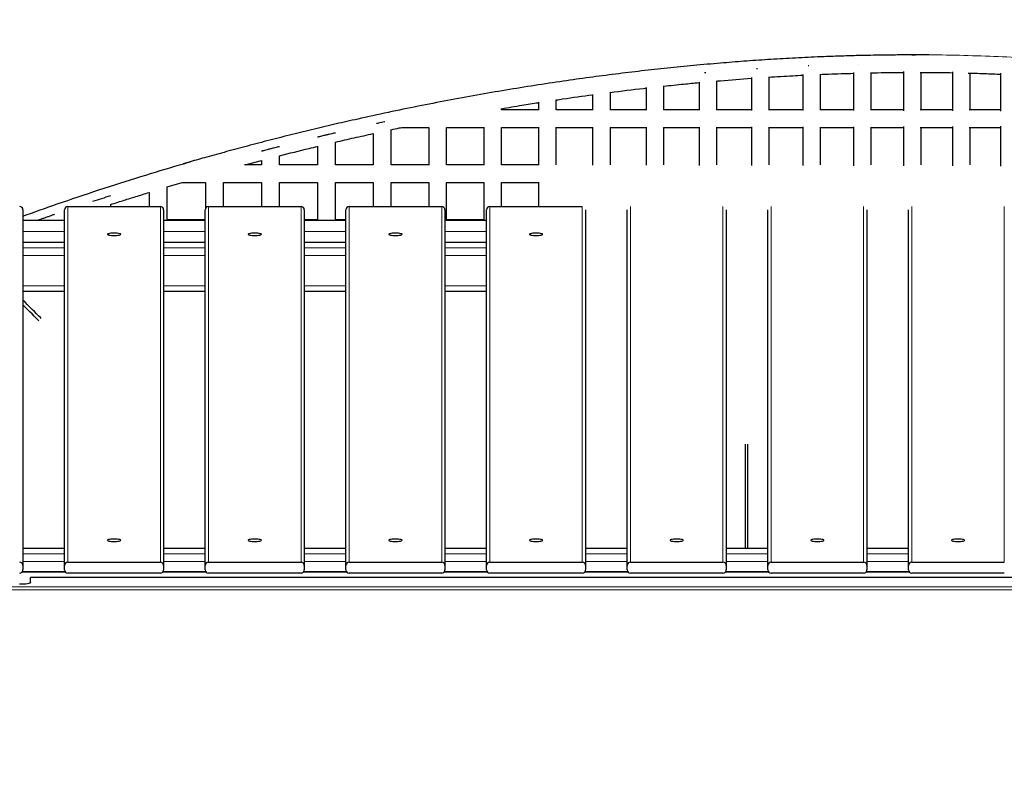
# Model space of a CAD drawing. Units: millimetres. Extents: x 52505 to 64259, y 8057 to 18755.
# Drawn here: x 55505 to 56399, y 16707 to 17393 of the extents above; entities that cross this region are included whole.
import ezdxf

# ---------------------------------------------------------------- set-up
doc = ezdxf.new("R2010")
doc.units = ezdxf.units.MM
doc.header["$PDSIZE"] = -1
doc.styles.get("Standard").update_dxf_attribs({"font": 'isocpeui.ttf'})
doc.dimstyles.new('Мой стиль', dxfattribs={"dimtxt": 230, "dimasz": 180, "dimexe": 30, "dimexo": 30, "dimgap": 30, "dimtad": 0, "dimdec": 0, "dimrnd": 50, "dimtxsty": 'Standard', "dimcen": 2.5, "dimadec": 0, "dimazin": 0, "dimtfac": 1, "dimtdec": 0, "dimtmove": 1, "dimatfit": 3, "dimfxl": 0, "dimarcsym": 0})

# ---------------------------------------------------------------- blocks, each defined once
blk = doc.blocks.new('*D14')
at = {"color": 0, "lineweight": -2}
for p, q in [((59354.58, 18755.32), (64137.59, 18755.32)), ((64107.59, 18575.32), (64107.59, 14527.46)), ((64107.59, 9835.89), (64107.59, 13883.75)), ((54887.34, 9655.89), (64137.59, 9655.89))]:
    blk.add_line(p, q, dxfattribs=at)
at = {"color": 0, "lineweight": 0}
for points in [[(64077.59, 18575.32), (64137.59, 18575.32), (64107.59, 18755.32)], [(64077.59, 9835.89), (64137.59, 9835.89), (64107.59, 9655.89)]]:
    blk.add_solid(points, dxfattribs=at)
at = {"layer": 'Defpoints', "color": 0, "lineweight": 0}
for p in [(59324.58, 18755.32), (64107.59, 18755.32), (54857.34, 9655.89)]:
    blk.add_point(p, dxfattribs=at)
at = {"color": 0, "lineweight": 0, "insert": (64107.59, 14205.6), "char_height": 230, "attachment_point": 5, "rotation": 90}
blk.add_mtext('9100', dxfattribs=at)

msp = doc.modelspace()

# ---------------------------------------------------------------- linework, layer by layer
at = {"color": 7, "linetype": 'Continuous', "lineweight": 18, "ltscale": 50}
for p, q in [((56311.43, 17360.74), (56314.95, 17360.74)), ((55659.83, 17263.54), (55677.71, 17268.65)), ((55548.85, 17222.96), (55548.85, 16899.97)), ((55632.85, 16899.97), (55632.85, 17222.96)), ((55676.54, 17222.96), (55676.54, 16899.97)), ((55760.54, 16899.97), (55760.54, 17222.96)), ((55804.23, 17222.96), (55804.23, 16899.97)), ((55888.23, 16899.97), (55888.23, 17222.96)), ((55931.92, 17222.96), (55931.92, 16899.97)), ((56015.92, 16899.97), (56015.92, 17222.96)), ((56059.61, 17222.96), (56059.61, 16899.97)), ((56143.61, 16899.97), (56143.61, 17222.96)), ((56187.3, 17222.96), (56187.3, 16899.97)), ((56271.3, 16899.97), (56271.3, 17222.96)), ((56314.99, 17222.96), (56314.99, 16899.97)), ((56398.99, 16899.97), (56398.99, 17222.96)), ((55545.85, 17200.39), (55508.16, 17200.39)), ((55673.54, 17200.39), (55635.85, 17200.39)), ((55801.23, 17200.39), (55763.54, 17200.39)), ((55928.92, 17200.39), (55891.23, 17200.39)), ((55508.16, 17190.36), (55545.85, 17190.36)), ((55635.85, 17190.36), (55673.54, 17190.36)), ((55763.54, 17190.36), (55801.23, 17190.36)), ((55891.23, 17190.36), (55928.92, 17190.36)), ((55508.16, 17185.5), (55545.85, 17185.5)), ((55635.85, 17185.5), (55673.54, 17185.5)), ((55763.54, 17185.5), (55801.23, 17185.5)), ((55891.23, 17185.5), (55928.92, 17185.5)), ((55508.16, 17178.55), (55545.85, 17178.55)), ((55635.85, 17178.55), (55673.54, 17178.55)), ((55763.54, 17178.55), (55801.23, 17178.55)), ((55891.23, 17178.55), (55928.92, 17178.55)), ((55508.16, 17150.98), (55545.85, 17150.98)), ((55635.85, 17150.98), (55673.54, 17150.98)), ((55763.54, 17150.98), (55801.23, 17150.98)), ((55891.23, 17150.98), (55928.92, 17150.98)), ((55508.16, 16912.53), (55545.85, 16912.53)), ((55635.85, 16912.53), (55673.54, 16912.53)), ((55763.54, 16912.53), (55801.23, 16912.53)), ((55891.23, 16912.53), (55928.92, 16912.53)), ((56018.92, 16912.53), (56056.61, 16912.53)), ((56146.61, 16912.53), (56184.3, 16912.53)), ((56274.3, 16912.53), (56311.99, 16912.53)), ((55508.16, 16907.67), (55545.85, 16907.67)), ((55635.85, 16907.67), (55673.54, 16907.67)), ((55763.54, 16907.67), (55801.23, 16907.67)), ((55891.23, 16907.67), (55928.92, 16907.67)), ((56018.92, 16907.67), (56056.61, 16907.67)), ((56146.61, 16907.67), (56184.3, 16907.67)), ((56274.3, 16907.67), (56311.99, 16907.67)), ((55508.16, 16900.71), (55545.85, 16900.71)), ((55635.85, 16900.71), (55673.54, 16900.71)), ((55763.54, 16900.71), (55801.23, 16900.71)), ((55891.23, 16900.71), (55928.92, 16900.71)), ((56018.92, 16900.71), (56056.61, 16900.71)), ((56146.61, 16900.71), (56184.3, 16900.71)), ((56274.3, 16900.71), (56311.99, 16900.71)), ((55546.73, 16891), (55507.29, 16891)), ((55674.42, 16891), (55634.98, 16891)), ((55802.11, 16891), (55762.67, 16891)), ((55929.8, 16891), (55890.36, 16891)), ((56057.49, 16891), (56018.05, 16891)), ((56185.18, 16891), (56145.74, 16891)), ((56312.87, 16891), (56273.43, 16891)), ((57155.05, 16877.77), (55175.05, 16877.77)), ((57155.05, 16875), (55175.05, 16875))]:
    msp.add_line(p, q, dxfattribs=at)
at = {"color": 7, "linetype": 'Continuous', "lineweight": 25, "ltscale": 50}
for p, q in [((56315.4, 17360.8), (56314.95, 17360.79)), ((56314.95, 17360.74), (56318.33, 17360.73)), ((56185.41, 17310.8), (56185.41, 17340.67)), ((56216.14, 17342.95), (56216.14, 17310.2)), ((56232.16, 17310.8), (56232.16, 17343.15)), ((56262.18, 17344.81), (56262.18, 17310.09)), ((56278.2, 17310.8), (56278.2, 17344.58)), ((56307.45, 17345.61), (56307.45, 17309.98)), ((56323.45, 17310.8), (56323.45, 17344.79)), ((56351.9, 17345.35), (56351.9, 17309.86)), ((56367.89, 17310.8), (56367.89, 17344.17)), ((56395.47, 17344.03), (56395.47, 17309.73)), ((56089.96, 17310.8), (56089.96, 17332.47)), ((56121.93, 17336.04), (56121.93, 17310.39)), ((56137.98, 17310.8), (56137.98, 17337.1)), ((56169.37, 17340.02), (56169.37, 17310.3)), ((56025.23, 17324.84), (56025.23, 17310.55)), ((56041.36, 17310.8), (56041.36, 17326.76)), ((56073.85, 17330.97), (56073.85, 17310.48)), ((55976.09, 17317.62), (55976.09, 17310.62)), ((55992.25, 17310.8), (55992.25, 17319.96)), ((55942.69, 17310.8), (55942.69, 17312)), ((56307.45, 17295.62), (56307.45, 17259.98)), ((56351.9, 17295.74), (56351.9, 17259.86)), ((56395.47, 17295.87), (56395.47, 17259.73)), ((55826.19, 17289.37), (55826.19, 17260.75)), ((55842.45, 17260.8), (55842.45, 17292.84)), ((55876.52, 17294.89), (55876.52, 17260.71)), ((55892.74, 17260.8), (55892.74, 17294.8)), ((55926.5, 17294.93), (55926.5, 17260.67)), ((55942.69, 17260.8), (55942.69, 17294.8)), ((55976.09, 17294.98), (55976.09, 17260.62)), ((55992.25, 17260.8), (55992.25, 17295)), ((56025.23, 17295.05), (56025.23, 17260.56)), ((56041.36, 17260.8), (56041.36, 17294.8)), ((56073.85, 17295.12), (56073.85, 17260.49)), ((56089.96, 17260.8), (56089.96, 17294.8)), ((56121.93, 17295.21), (56121.93, 17260.39)), ((56137.98, 17260.8), (56137.98, 17294.8)), ((56169.37, 17295.3), (56169.37, 17260.3)), ((56185.41, 17260.8), (56185.41, 17294.8)), ((56216.14, 17295.4), (56216.14, 17260.2)), ((56232.16, 17260.8), (56232.16, 17294.8)), ((56262.18, 17295.51), (56262.18, 17260.09)), ((56278.2, 17260.8), (56278.2, 17294.8)), ((56323.45, 17260.8), (56323.45, 17294.8)), ((56367.89, 17260.8), (56367.89, 17294.8)), ((55791.87, 17260.8), (55791.87, 17281.55)), ((55741.07, 17260.8), (55741.07, 17269.12)), ((55775.59, 17277.71), (55775.59, 17260.78)), ((55659.82, 17263.58), (55658.02, 17263.07)), ((55724.77, 17260.8), (55709.3, 17260.8)), ((55709.73, 17260.8), (55724.77, 17264.87)), ((55724.77, 17264.9), (55724.77, 17260.8)), ((55639.05, 17240.76), (55652.71, 17244.8)), ((55673.78, 17244.8), (55673.78, 17221.16)), ((55690.11, 17222.96), (55690.11, 17244.8)), ((55724.77, 17244.8), (55724.77, 17222.96)), ((55741.07, 17222.96), (55741.07, 17244.8)), ((55775.59, 17244.82), (55775.59, 17210.77)), ((55791.87, 17210.77), (55791.87, 17244.84)), ((55826.19, 17244.85), (55826.19, 17222.96)), ((55842.45, 17222.96), (55842.45, 17244.8)), ((55876.52, 17244.89), (55876.52, 17222.96)), ((55892.74, 17210.8), (55892.74, 17244.8)), ((55926.5, 17244.94), (55926.5, 17210.67)), ((55942.69, 17222.96), (55942.69, 17244.8)), ((55976.09, 17244.99), (55976.09, 17222.96)), ((55622.69, 17235.8), (55622.69, 17222.96)), ((55639.05, 17210.8), (55639.05, 17240.76)), ((55587.94, 17222.96), (55587.94, 17224.89)), ((55508.16, 17220.01), (55508.16, 16897.02)), ((55545.85, 16897.02), (55545.85, 17220.01)), ((55548.85, 17222.96), (55632.85, 17222.96)), ((55635.85, 17220.01), (55635.85, 16897.02)), ((55673.54, 16897.02), (55673.54, 17220.01)), ((55676.54, 17222.96), (55760.54, 17222.96)), ((55763.54, 17220.01), (55763.54, 16897.02)), ((55801.23, 16897.02), (55801.23, 17220.01)), ((55804.23, 17222.96), (55888.23, 17222.96)), ((55891.23, 17220.01), (55891.23, 16897.02)), ((55928.92, 16897.02), (55928.92, 17220.01)), ((55931.92, 17222.96), (56015.92, 17222.96)), ((56018.92, 17220.01), (56018.92, 16897.02)), ((56056.61, 16897.02), (56056.61, 17220.01)), ((56146.61, 17220.01), (56146.61, 16897.02)), ((56184.3, 16897.02), (56184.3, 17220.01)), ((56274.3, 17220.01), (56274.3, 16897.02)), ((56311.99, 16897.02), (56311.99, 17220.01)), ((55545.85, 17210.39), (55508.16, 17210.39)), ((55545.28, 17210.58), (55545.85, 17210.78)), ((55673.54, 17210.39), (55635.85, 17210.39)), ((55775.59, 17210.8), (55763.54, 17210.8)), ((55801.23, 17210.39), (55763.54, 17210.39)), ((55801.23, 17210.8), (55791.87, 17210.8)), ((55928.92, 17210.39), (55891.23, 17210.39)), ((55545.85, 17190.46), (55508.16, 17190.46)), ((55673.54, 17190.46), (55635.85, 17190.46)), ((55801.23, 17190.46), (55763.54, 17190.46)), ((55928.92, 17190.46), (55891.23, 17190.46)), ((55508.16, 17146.02), (55545.85, 17146.02)), ((55635.85, 17146.02), (55673.54, 17146.02)), ((55763.54, 17146.02), (55801.23, 17146.02)), ((55891.23, 17146.02), (55928.92, 17146.02)), ((56164.05, 16912.62), (56164.05, 17007.1)), ((56166.05, 16912.62), (56166.05, 17007.1)), ((55545.85, 16912.62), (55508.16, 16912.62)), ((55673.54, 16912.62), (55635.85, 16912.62)), ((55801.23, 16912.62), (55763.54, 16912.62)), ((55928.92, 16912.62), (55891.23, 16912.62)), ((56056.61, 16912.62), (56018.92, 16912.62)), ((56184.3, 16912.62), (56146.61, 16912.62)), ((56311.99, 16912.62), (56274.3, 16912.62)), ((55508.16, 16897.02), (55508.16, 16893.08)), ((55545.85, 16893.08), (55545.85, 16897.02)), ((55548.85, 16899.97), (55632.85, 16899.97)), ((55635.85, 16897.02), (55635.85, 16893.08)), ((55673.54, 16893.08), (55673.54, 16897.02)), ((55676.54, 16899.97), (55760.54, 16899.97)), ((55763.54, 16897.02), (55763.54, 16893.08)), ((55801.23, 16893.08), (55801.23, 16897.02)), ((55804.23, 16899.97), (55888.23, 16899.97)), ((55891.23, 16897.02), (55891.23, 16893.08)), ((55928.92, 16893.08), (55928.92, 16897.02)), ((55931.92, 16899.97), (56015.92, 16899.97)), ((56018.92, 16897.02), (56018.92, 16893.08)), ((56056.61, 16893.08), (56056.61, 16897.02)), ((56059.61, 16899.97), (56143.61, 16899.97)), ((56146.61, 16897.02), (56146.61, 16893.08)), ((56184.3, 16893.08), (56184.3, 16897.02)), ((56187.3, 16899.97), (56271.3, 16899.97)), ((56274.3, 16897.02), (56274.3, 16893.08)), ((56311.99, 16893.08), (56311.99, 16897.02)), ((56314.99, 16899.97), (56398.99, 16899.97)), ((55546.58, 16891.15), (55507.43, 16891.15)), ((55515.05, 16881.68), (55515.05, 16886.02)), ((56815.05, 16886.02), (55515.05, 16886.02)), ((55632.85, 16890.13), (55548.85, 16890.13)), ((55674.27, 16891.15), (55635.12, 16891.15)), ((55760.54, 16890.13), (55676.54, 16890.13)), ((55801.96, 16891.15), (55762.81, 16891.15)), ((55888.23, 16890.13), (55804.23, 16890.13)), ((55929.65, 16891.15), (55890.5, 16891.15)), ((56015.92, 16890.13), (55931.92, 16890.13)), ((56057.34, 16891.15), (56018.19, 16891.15)), ((56143.61, 16890.13), (56059.61, 16890.13)), ((56185.03, 16891.15), (56145.88, 16891.15)), ((56271.3, 16890.13), (56187.3, 16890.13)), ((56312.72, 16891.15), (56273.57, 16891.15)), ((56398.99, 16890.13), (56314.99, 16890.13))]:
    msp.add_line(p, q, dxfattribs=at)
at = {"color": 7, "linetype": 'Continuous', "lineweight": 25, "ltscale": 50, "flags": 128}
for points in [[(55590.85, 17198.82), (55589.36, 17198.79), (55587.96, 17198.69), (55586.74, 17198.54), (55585.79, 17198.34), (55585.15, 17198.1), (55584.86, 17197.85), (55584.96, 17197.59), (55585.42, 17197.34), (55586.23, 17197.12), (55587.33, 17196.94), (55588.64, 17196.81), (55590.1, 17196.75), (55591.6, 17196.75), (55593.06, 17196.81), (55594.38, 17196.94), (55595.47, 17197.12), (55596.28, 17197.34), (55596.75, 17197.59), (55596.84, 17197.85), (55596.56, 17198.1), (55595.92, 17198.34), (55594.96, 17198.54), (55593.74, 17198.69), (55592.34, 17198.79), (55590.85, 17198.82)], [(55718.54, 17198.82), (55717.05, 17198.79), (55715.65, 17198.69), (55714.43, 17198.54), (55713.48, 17198.34), (55712.84, 17198.1), (55712.55, 17197.85), (55712.65, 17197.59), (55713.11, 17197.34), (55713.92, 17197.12), (55715.02, 17196.94), (55716.33, 17196.81), (55717.79, 17196.75), (55719.29, 17196.75), (55720.75, 17196.81), (55722.07, 17196.94), (55723.16, 17197.12), (55723.97, 17197.34), (55724.44, 17197.59), (55724.53, 17197.85), (55724.25, 17198.1), (55723.61, 17198.34), (55722.65, 17198.54), (55721.43, 17198.69), (55720.03, 17198.79), (55718.54, 17198.82)], [(55846.23, 17198.82), (55844.74, 17198.79), (55843.34, 17198.69), (55842.12, 17198.54), (55841.17, 17198.34), (55840.53, 17198.1), (55840.24, 17197.85), (55840.34, 17197.59), (55840.8, 17197.34), (55841.61, 17197.12), (55842.71, 17196.94), (55844.02, 17196.81), (55845.48, 17196.75), (55846.98, 17196.75), (55848.44, 17196.81), (55849.76, 17196.94), (55850.85, 17197.12), (55851.66, 17197.34), (55852.13, 17197.59), (55852.22, 17197.85), (55851.94, 17198.1), (55851.3, 17198.34), (55850.34, 17198.54), (55849.12, 17198.69), (55847.72, 17198.79), (55846.23, 17198.82)], [(55973.92, 17198.82), (55972.43, 17198.79), (55971.03, 17198.69), (55969.81, 17198.54), (55968.86, 17198.34), (55968.22, 17198.1), (55967.93, 17197.85), (55968.03, 17197.59), (55968.49, 17197.34), (55969.3, 17197.12), (55970.4, 17196.94), (55971.71, 17196.81), (55973.17, 17196.75), (55974.67, 17196.75), (55976.13, 17196.81), (55977.45, 17196.94), (55978.54, 17197.12), (55979.35, 17197.34), (55979.82, 17197.59), (55979.91, 17197.85), (55979.63, 17198.1), (55978.99, 17198.34), (55978.03, 17198.54), (55976.81, 17198.69), (55975.41, 17198.79), (55973.92, 17198.82)], [(55524.73, 17121.45), (55523.9, 17122.29), (55522.28, 17123.9), (55520.51, 17125.67), (55518.61, 17127.58), (55516.59, 17129.59), (55514.5, 17131.69), (55512.35, 17133.84), (55510.17, 17136.02), (55508.16, 17138.02)], [(55522.65, 17119.3), (55521.78, 17120.17), (55520.16, 17121.78), (55518.39, 17123.55), (55516.49, 17125.46), (55514.47, 17127.47), (55512.38, 17129.57), (55510.22, 17131.72), (55508.16, 17133.78)], [(55590.85, 16920.99), (55589.36, 16920.95), (55587.96, 16920.86), (55586.74, 16920.7), (55585.79, 16920.5), (55585.15, 16920.27), (55584.86, 16920.01), (55584.96, 16919.75), (55585.42, 16919.5), (55586.23, 16919.28), (55587.33, 16919.1), (55588.64, 16918.98), (55590.1, 16918.91), (55591.6, 16918.91), (55593.06, 16918.98), (55594.38, 16919.1), (55595.47, 16919.28), (55596.28, 16919.5), (55596.75, 16919.75), (55596.84, 16920.01), (55596.56, 16920.27), (55595.92, 16920.5), (55594.96, 16920.7), (55593.74, 16920.86), (55592.34, 16920.95), (55590.85, 16920.99)], [(55718.54, 16920.99), (55717.05, 16920.95), (55715.65, 16920.86), (55714.43, 16920.7), (55713.48, 16920.5), (55712.84, 16920.27), (55712.55, 16920.01), (55712.65, 16919.75), (55713.11, 16919.5), (55713.92, 16919.28), (55715.02, 16919.1), (55716.33, 16918.98), (55717.79, 16918.91), (55719.29, 16918.91), (55720.75, 16918.98), (55722.07, 16919.1), (55723.16, 16919.28), (55723.97, 16919.5), (55724.44, 16919.75), (55724.53, 16920.01), (55724.25, 16920.27), (55723.61, 16920.5), (55722.65, 16920.7), (55721.43, 16920.86), (55720.03, 16920.95), (55718.54, 16920.99)], [(55846.23, 16920.99), (55844.74, 16920.95), (55843.34, 16920.86), (55842.12, 16920.7), (55841.17, 16920.5), (55840.53, 16920.27), (55840.24, 16920.01), (55840.34, 16919.75), (55840.8, 16919.5), (55841.61, 16919.28), (55842.71, 16919.1), (55844.02, 16918.98), (55845.48, 16918.91), (55846.98, 16918.91), (55848.44, 16918.98), (55849.76, 16919.1), (55850.85, 16919.28), (55851.66, 16919.5), (55852.13, 16919.75), (55852.22, 16920.01), (55851.94, 16920.27), (55851.3, 16920.5), (55850.34, 16920.7), (55849.12, 16920.86), (55847.72, 16920.95), (55846.23, 16920.99)], [(55973.92, 16920.99), (55972.43, 16920.95), (55971.03, 16920.86), (55969.81, 16920.7), (55968.86, 16920.5), (55968.22, 16920.27), (55967.93, 16920.01), (55968.03, 16919.75), (55968.49, 16919.5), (55969.3, 16919.28), (55970.4, 16919.1), (55971.71, 16918.98), (55973.17, 16918.91), (55974.67, 16918.91), (55976.13, 16918.98), (55977.45, 16919.1), (55978.54, 16919.28), (55979.35, 16919.5), (55979.82, 16919.75), (55979.91, 16920.01), (55979.63, 16920.27), (55978.99, 16920.5), (55978.03, 16920.7), (55976.81, 16920.86), (55975.41, 16920.95), (55973.92, 16920.99)], [(56101.61, 16920.99), (56100.12, 16920.95), (56098.72, 16920.86), (56097.5, 16920.7), (56096.55, 16920.5), (56095.91, 16920.27), (56095.62, 16920.01), (56095.72, 16919.75), (56096.18, 16919.5), (56096.99, 16919.28), (56098.09, 16919.1), (56099.4, 16918.98), (56100.86, 16918.91), (56102.36, 16918.91), (56103.82, 16918.98), (56105.14, 16919.1), (56106.23, 16919.28), (56107.04, 16919.5), (56107.51, 16919.75), (56107.6, 16920.01), (56107.32, 16920.27), (56106.68, 16920.5), (56105.72, 16920.7), (56104.5, 16920.86), (56103.1, 16920.95), (56101.61, 16920.99)], [(56229.3, 16920.99), (56227.81, 16920.95), (56226.41, 16920.86), (56225.19, 16920.7), (56224.24, 16920.5), (56223.6, 16920.27), (56223.31, 16920.01), (56223.41, 16919.75), (56223.87, 16919.5), (56224.68, 16919.28), (56225.78, 16919.1), (56227.09, 16918.98), (56228.55, 16918.91), (56230.05, 16918.91), (56231.51, 16918.98), (56232.83, 16919.1), (56233.92, 16919.28), (56234.73, 16919.5), (56235.2, 16919.75), (56235.29, 16920.01), (56235.01, 16920.27), (56234.37, 16920.5), (56233.41, 16920.7), (56232.19, 16920.86), (56230.79, 16920.95), (56229.3, 16920.99)], [(56356.99, 16920.99), (56355.5, 16920.95), (56354.1, 16920.86), (56352.88, 16920.7), (56351.93, 16920.5), (56351.29, 16920.27), (56351, 16920.01), (56351.1, 16919.75), (56351.56, 16919.5), (56352.37, 16919.28), (56353.47, 16919.1), (56354.78, 16918.98), (56356.24, 16918.91), (56357.74, 16918.91), (56359.2, 16918.98), (56360.52, 16919.1), (56361.61, 16919.28), (56362.42, 16919.5), (56362.89, 16919.75), (56362.98, 16920.01), (56362.7, 16920.27), (56362.06, 16920.5), (56361.1, 16920.7), (56359.88, 16920.86), (56358.48, 16920.95), (56356.99, 16920.99)], [(55515.05, 16881.68), (55514.86, 16881.34), (55514.29, 16881.01), (55513.37, 16880.71), (55512.12, 16880.45), (55510.61, 16880.23), (55508.88, 16880.07), (55507, 16879.97), (55505.05, 16879.94)]]:
    msp.add_lwpolyline(points, dxfattribs=at)
at = {"color": 7, "linetype": 'Continuous', "lineweight": 25, "ltscale": 2500}
for centre, radius, start, end in [((55514.8, 17428.77), 208.82, 285.77516, 290.47093), ((55505.18, 17219.98), 2.98, 0.44324, 90.4331), ((55548.83, 17219.98), 2.98, 89.56723, 179.557), ((55632.87, 17219.98), 2.98, 0.443, 90.43277), ((55676.52, 17219.98), 2.98, 89.56633, 179.5579), ((55760.56, 17219.98), 2.98, 0.44219, 90.43301), ((55804.21, 17219.98), 2.98, 89.56748, 179.55618), ((55888.25, 17219.98), 2.98, 0.44267, 90.43367), ((55931.9, 17219.98), 2.98, 89.56633, 179.55733), ((55505.18, 16897), 2.98, 0.44229, 90.43636), ((55548.83, 16897), 2.98, 89.56397, 179.55795), ((55632.87, 16897), 2.98, 0.44205, 90.43603), ((55676.52, 16897), 2.98, 89.56307, 179.55885), ((55760.56, 16897), 2.98, 0.44124, 90.43627), ((55804.21, 16897), 2.98, 89.56422, 179.55713), ((55888.25, 16897), 2.98, 0.44172, 90.43693), ((55931.9, 16897), 2.98, 89.56307, 179.55828), ((56015.94, 16897), 2.98, 0.44287, 90.43578), ((56059.59, 16897), 2.98, 89.56259, 179.55875), ((56143.63, 16897), 2.98, 0.44059, 90.43692), ((56187.28, 16897), 2.98, 89.56308, 179.55941), ((56271.32, 16897), 2.98, 0.44239, 90.43626), ((56314.97, 16897), 2.98, 89.56371, 179.55991), ((55505.18, 16893.1), 2.98, 269.5669, 359.55676), ((55548.83, 16893.1), 2.98, 180.443, 270.43277), ((55632.87, 16893.1), 2.98, 269.56723, 359.557), ((55676.52, 16893.1), 2.98, 180.4421, 270.43367), ((55760.56, 16893.1), 2.98, 269.56699, 359.55781), ((55804.21, 16893.1), 2.98, 180.44382, 270.43252), ((55888.25, 16893.1), 2.98, 269.56633, 359.55733), ((55931.9, 16893.1), 2.98, 180.44267, 270.43367), ((56015.94, 16893.1), 2.98, 269.56748, 359.55618), ((56059.59, 16893.1), 2.98, 180.44219, 270.43414), ((56143.63, 16893.1), 2.98, 269.56634, 359.55846), ((56187.28, 16893.1), 2.98, 180.44154, 270.43366), ((56271.32, 16893.1), 2.98, 269.567, 359.55666), ((56314.97, 16893.1), 2.98, 180.44104, 270.43303)]:
    msp.add_arc(centre, radius, start, end, dxfattribs=at)
at = {"color": 7, "linetype": 'Continuous', "lineweight": 25, "ltscale": 50}
for points, knots in [([(56314.95, 17360.79), (56313.85, 17360.78), (56311.17, 17360.75), (56306.76, 17360.64), (56301.51, 17360.6), (56294.44, 17360.55), (56285.52, 17360.43), (56273.92, 17360.23), (56260.58, 17359.91), (56245.39, 17359.43), (56227.28, 17358.73), (56206.81, 17357.74), (56184.55, 17356.43), (56162.81, 17354.92), (56140.34, 17353.15), (56117.21, 17351.1), (56093.29, 17348.71), (56069.68, 17346.12), (56046.08, 17343.28), (56022.41, 17340.2), (55997.94, 17336.77), (55972.66, 17332.96), (55946.49, 17328.73), (55920.11, 17324.18), (55893.52, 17319.29), (55866.71, 17314.07), (55839.51, 17308.46), (55814.74, 17303.07), (55792.4, 17297.99), (55772.59, 17293.31), (55752.46, 17288.39), (55732.21, 17283.26), (55712.31, 17278.06), (55693.23, 17272.94), (55675.85, 17268.17), (55664.85, 17265.02), (55659.82, 17263.58)], [0, 0, 0, 0, 0.004889, 0.011962, 0.020587, 0.030153, 0.046236, 0.063597, 0.085922, 0.110053, 0.136001, 0.171786, 0.206577, 0.24036, 0.273137, 0.310846, 0.347164, 0.383047, 0.418929, 0.454811, 0.490693, 0.529843, 0.569179, 0.608786, 0.648663, 0.688812, 0.72936, 0.770919, 0.800124, 0.829845, 0.860081, 0.890834, 0.921203, 0.949976, 0.977151, 1, 1, 1, 1]), ([(56330.54, 17360.71), (56330.34, 17360.71), (56325.38, 17360.79), (56320.34, 17360.8), (56315.5, 17360.8)], [0, 0, 0, 0, 0.040267, 1, 1, 1, 1]), ([(56221.45, 17350.7), (56221.32, 17350.69), (56221.08, 17350.68), (56220.89, 17350.67), (56220.81, 17350.67)], [0, 0, 0, 0, 0.574071, 1, 1, 1, 1]), ([(56267.04, 17352.27), (56266.97, 17352.27), (56266.88, 17352.27), (56266.8, 17352.27), (56266.78, 17352.27)], [0, 0, 0, 0, 0.699021, 1, 1, 1, 1]), ([(56127.98, 17344.36), (56127.78, 17344.35), (56127.39, 17344.31), (56127.07, 17344.28), (56126.92, 17344.27)], [0, 0, 0, 0, 0.530105, 1, 1, 1, 1]), ([(56175.07, 17348.06), (56174.89, 17348.05), (56174.57, 17348.03), (56174.3, 17348.01), (56174.18, 17348)], [0, 0, 0, 0, 0.5468081, 1, 1, 1, 1]), ([(56184.87, 17340.45), (56192.27, 17340.95), (56202.75, 17341.65), (56213.1, 17342.11), (56216.14, 17342.24)], [0, 0, 0, 0, 0.706205, 1, 1, 1, 1]), ([(56231.53, 17342.95), (56234.17, 17343.08), (56244.48, 17343.58), (56254.63, 17343.83), (56262.18, 17344.01)], [0, 0, 0, 0, 0.256931, 1, 1, 1, 1]), ([(56277.45, 17344.39), (56286.15, 17344.58), (56296.22, 17344.8), (56306.11, 17344.76), (56307.45, 17344.75)], [0, 0, 0, 0, 0.863815, 1, 1, 1, 1]), ([(56322.55, 17344.79), (56324.59, 17344.79), (56331.27, 17344.78), (56341.06, 17344.71), (56348.8, 17344.58), (56351.9, 17344.53)], [0, 0, 0, 0, 0.208807, 0.683062, 1, 1, 1, 1]), ([(56366.17, 17344.22), (56368.36, 17344.16), (56375.89, 17343.98), (56385.69, 17343.63), (56393.23, 17343.26), (56395.47, 17343.15)], [0, 0, 0, 0, 0.222528, 0.767827, 1, 1, 1, 1]), ([(56089.6, 17332.25), (56095.76, 17332.93), (56106.59, 17334.14), (56117.31, 17335.09), (56121.93, 17335.49)], [0, 0, 0, 0, 0.569421, 1, 1, 1, 1]), ([(56137.55, 17336.93), (56138.79, 17337.04), (56149.47, 17338.03), (56160.03, 17338.77), (56169.37, 17339.42)], [0, 0, 0, 0, 0.116483, 1, 1, 1, 1]), ([(55992.05, 17319.77), (55994.06, 17320.09), (56005.15, 17321.81), (56016.19, 17323.27), (56025.23, 17324.47)], [0, 0, 0, 0, 0.180738, 1, 1, 1, 1]), ([(56041.09, 17326.57), (56051.28, 17327.9), (56062.24, 17329.32), (56073.1, 17330.48), (56073.85, 17330.56)], [0, 0, 0, 0, 0.930466, 1, 1, 1, 1]), ([(55942.54, 17311.84), (55948.73, 17312.92), (55959.93, 17314.87), (55971.09, 17316.56), (55976.09, 17317.31)], [0, 0, 0, 0, 0.55198, 1, 1, 1, 1]), ([(55976.09, 17310.8), (55975.37, 17310.8), (55968.75, 17310.8), (55957.63, 17310.8), (55947.19, 17310.8), (55942.69, 17310.8)], [0, 0, 0, 0, 0.064532, 0.59674, 1, 1, 1, 1]), ([(56025.23, 17310.8), (56024.07, 17310.8), (56017.91, 17310.8), (56006.85, 17310.8), (55996.93, 17310.8), (55992.03, 17310.8)], [0, 0, 0, 0, 0.105211, 0.558242, 1, 1, 1, 1]), ([(56073.85, 17310.8), (56073.76, 17310.8), (56069.63, 17310.8), (56061.38, 17310.8), (56050.53, 17310.8), (56043.7, 17310.8), (56041, 17310.8)], [0, 0, 0, 0, 0.008947, 0.378619, 0.754079, 1, 1, 1, 1]), ([(56121.93, 17310.8), (56121.58, 17310.8), (56118.42, 17310.8), (56112.44, 17310.8), (56103.76, 17310.8), (56096.13, 17310.8), (56091.29, 17310.8), (56089.51, 17310.8)], [0, 0, 0, 0, 0.032149, 0.294529, 0.5537, 0.836141, 1, 1, 1, 1]), ([(56169.37, 17310.8), (56166.02, 17310.8), (56156.16, 17310.8), (56145.57, 17310.8), (56138.3, 17310.8), (56137.6, 17310.8)], [0, 0, 0, 0, 0.317723, 0.934724, 1, 1, 1, 1]), ([(56216.14, 17310.8), (56211.09, 17310.8), (56200.75, 17310.8), (56190.31, 17310.8), (56184.97, 17310.8)], [0, 0, 0, 0, 0.488117, 1, 1, 1, 1]), ([(56262.18, 17310.8), (56255.86, 17310.8), (56245.67, 17310.8), (56235.39, 17310.8), (56231.48, 17310.8)], [0, 0, 0, 0, 0.619921, 1, 1, 1, 1]), ([(56307.45, 17310.8), (56304.72, 17310.8), (56296.06, 17310.8), (56286.04, 17310.8), (56278.72, 17310.8), (56277.41, 17310.8)], [0, 0, 0, 0, 0.274968, 0.870161, 1, 1, 1, 1]), ([(56351.9, 17310.8), (56350.99, 17310.8), (56344.67, 17310.8), (56334.88, 17310.8), (56325.98, 17310.8), (56322.56, 17310.8)], [0, 0, 0, 0, 0.094224, 0.652685, 1, 1, 1, 1]), ([(56395.47, 17310.8), (56389.02, 17310.8), (56379.59, 17310.8), (56369.98, 17310.8), (56366.94, 17310.8)], [0, 0, 0, 0, 0.683484, 1, 1, 1, 1]), ([(55836.51, 17299.9), (55836.44, 17299.89), (55835.51, 17299.71), (55833.49, 17299.28), (55830.89, 17298.71), (55829.54, 17298.39), (55828.94, 17298.25)], [0, 0, 0, 0, 0.027857, 0.371326, 0.718112, 1, 1, 1, 1]), ([(55791.85, 17289.74), (55791.78, 17289.74), (55791.64, 17289.74), (55790.38, 17289.49), (55788.49, 17289.09), (55786, 17288.53), (55783.22, 17287.89), (55780.44, 17287.22), (55778.01, 17286.61), (55776.33, 17286.17), (55775.62, 17285.96), (55775.63, 17285.94), (55775.63, 17285.93)], [0, 0, 0, 0, 0.097986, 0.196376, 0.301818, 0.406677, 0.518544, 0.632167, 0.745097, 0.85776, 0.962611, 1, 1, 1, 1]), ([(55791.85, 17281.44), (55797.49, 17282.79), (55808.93, 17285.53), (55820.39, 17287.97), (55826.19, 17289.21)], [0, 0, 0, 0, 0.493019, 1, 1, 1, 1]), ([(55842.39, 17292.74), (55844.82, 17293.28), (55848.04, 17294), (55851.26, 17294.64), (55852.06, 17294.8)], [0, 0, 0, 0, 0.753023, 1, 1, 1, 1]), ([(55852.06, 17294.8), (55854.75, 17294.8), (55862.36, 17294.8), (55870.51, 17294.8), (55875.97, 17294.8), (55876.52, 17294.8)], [0, 0, 0, 0, 0.329879, 0.932548, 1, 1, 1, 1]), ([(55892.74, 17294.8), (55894.44, 17294.8), (55899.05, 17294.8), (55906.3, 17294.8), (55914.22, 17294.8), (55920.86, 17294.8), (55924.86, 17294.8), (55926.5, 17294.8)], [0, 0, 0, 0, 0.150495, 0.409306, 0.643868, 0.854184, 1, 1, 1, 1]), ([(55942.64, 17294.8), (55947.49, 17294.8), (55958.68, 17294.8), (55969.79, 17294.8), (55976.09, 17294.8)], [0, 0, 0, 0, 0.433546, 1, 1, 1, 1]), ([(55992.05, 17294.8), (56002.34, 17294.8), (56013.43, 17294.8), (56024.43, 17294.8), (56025.23, 17294.8)], [0, 0, 0, 0, 0.927183, 1, 1, 1, 1]), ([(56041.08, 17294.8), (56046.86, 17294.8), (56057.85, 17294.8), (56068.71, 17294.8), (56073.85, 17294.8)], [0, 0, 0, 0, 0.527119, 1, 1, 1, 1]), ([(56089.62, 17294.8), (56091, 17294.8), (56101.84, 17294.8), (56112.56, 17294.8), (56121.93, 17294.8)], [0, 0, 0, 0, 0.127171, 1, 1, 1, 1]), ([(56137.53, 17294.8), (56143.76, 17294.8), (56154.43, 17294.8), (56164.98, 17294.8), (56169.37, 17294.8)], [0, 0, 0, 0, 0.583986, 1, 1, 1, 1]), ([(56184.87, 17294.8), (56185.57, 17294.8), (56196.08, 17294.8), (56206.45, 17294.8), (56216.14, 17294.8)], [0, 0, 0, 0, 0.066848, 1, 1, 1, 1]), ([(56231.43, 17294.8), (56236.12, 17294.8), (56246.45, 17294.8), (56256.63, 17294.8), (56262.18, 17294.8)], [0, 0, 0, 0, 0.455135, 1, 1, 1, 1]), ([(56277.45, 17294.8), (56281.69, 17294.8), (56291.49, 17294.8), (56301.48, 17294.8), (56307.22, 17294.8), (56307.45, 17294.8)], [0, 0, 0, 0, 0.421555, 0.97617, 1, 1, 1, 1]), ([(56322.64, 17294.8), (56323.03, 17294.8), (56329.34, 17294.8), (56339.11, 17294.8), (56348.42, 17294.8), (56351.9, 17294.8)], [0, 0, 0, 0, 0.040136, 0.640821, 1, 1, 1, 1]), ([(56366.99, 17294.8), (56370.74, 17294.8), (56380.3, 17294.8), (56389.74, 17294.8), (56395.47, 17294.8)], [0, 0, 0, 0, 0.392792, 1, 1, 1, 1]), ([(55741.02, 17277.36), (55740.98, 17277.36), (55740.89, 17277.36), (55739.75, 17277.09), (55737.94, 17276.66), (55735.5, 17276.05), (55732.73, 17275.35), (55729.91, 17274.61), (55727.4, 17273.94), (55725.63, 17273.45), (55724.84, 17273.22), (55724.81, 17273.19), (55724.8, 17273.18)], [0, 0, 0, 0, 0.087197, 0.1845851, 0.2892825, 0.3939968, 0.5062559, 0.6210015, 0.7349392, 0.8482435, 0.9529805, 1, 1, 1, 1]), ([(55741.07, 17269.03), (55750.02, 17271.35), (55761.51, 17274.34), (55773.03, 17277.02), (55775.59, 17277.62)], [0, 0, 0, 0, 0.778189, 1, 1, 1, 1]), ([(55508.16, 17214.29), (55518.52, 17218.01), (55541.39, 17226.21), (55577.11, 17238.19), (55614.16, 17249.98), (55641.75, 17258.4), (55656.67, 17262.64), (55659.83, 17263.54)], [0, 0, 0, 0, 0.207638, 0.458171, 0.708691, 0.938334, 1, 1, 1, 1]), ([(55657.92, 17263.04), (55656.52, 17262.63), (55655.04, 17262.19), (55653.56, 17261.75), (55653.48, 17261.72)], [0, 0, 0, 0, 0.946789, 1, 1, 1, 1]), ([(55775.59, 17260.8), (55768.48, 17260.8), (55756.98, 17260.8), (55745.47, 17260.8), (55741.07, 17260.8)], [0, 0, 0, 0, 0.618517, 1, 1, 1, 1]), ([(55826.19, 17260.8), (55819.25, 17260.8), (55807.82, 17260.8), (55796.36, 17260.8), (55791.87, 17260.8)], [0, 0, 0, 0, 0.607801, 1, 1, 1, 1]), ([(55876.52, 17260.8), (55875.54, 17260.8), (55867.38, 17260.8), (55856.02, 17260.8), (55845.62, 17260.8), (55842.45, 17260.8)], [0, 0, 0, 0, 0.085789, 0.720957, 1, 1, 1, 1]), ([(55926.5, 17260.8), (55922.17, 17260.8), (55911.4, 17260.8), (55900.14, 17260.8), (55893.2, 17260.8), (55892.74, 17260.8)], [0, 0, 0, 0, 0.385069, 0.959301, 1, 1, 1, 1]), ([(55976.09, 17260.8), (55972.42, 17260.8), (55963.4, 17260.8), (55952.27, 17260.8), (55944.79, 17260.8), (55942.69, 17260.8)], [0, 0, 0, 0, 0.330316, 0.811775, 1, 1, 1, 1]), ([(55652.71, 17244.8), (55653.09, 17244.8), (55659.22, 17244.8), (55666.25, 17244.8), (55672.89, 17244.8), (55673.78, 17244.8)], [0, 0, 0, 0, 0.054675, 0.873092, 1, 1, 1, 1]), ([(55690.11, 17244.8), (55694.27, 17244.8), (55703.16, 17244.8), (55714.71, 17244.8), (55722.11, 17244.8), (55724.77, 17244.8)], [0, 0, 0, 0, 0.359448, 0.769643, 1, 1, 1, 1]), ([(55741.07, 17244.8), (55744.55, 17244.8), (55751.29, 17244.8), (55760.97, 17244.8), (55769.01, 17244.8), (55773.78, 17244.8), (55775.59, 17244.8)], [0, 0, 0, 0, 0.301963, 0.584973, 0.842021, 1, 1, 1, 1]), ([(55791.87, 17244.8), (55794.12, 17244.8), (55801.16, 17244.8), (55812.6, 17244.8), (55821.79, 17244.8), (55826.19, 17244.8)], [0, 0, 0, 0, 0.19637, 0.61446, 1, 1, 1, 1]), ([(55842.45, 17244.8), (55853.35, 17244.8), (55864.72, 17244.8), (55876.04, 17244.8), (55876.52, 17244.8)], [0, 0, 0, 0, 0.958224, 1, 1, 1, 1]), ([(55892.74, 17244.8), (55897.88, 17244.8), (55909.16, 17244.8), (55920.39, 17244.8), (55926.5, 17244.8)], [0, 0, 0, 0, 0.45516, 1, 1, 1, 1]), ([(55942.69, 17244.8), (55953.1, 17244.8), (55964.26, 17244.8), (55975.34, 17244.8), (55976.09, 17244.8)], [0, 0, 0, 0, 0.93194, 1, 1, 1, 1]), ([(55587.94, 17224.89), (55588.36, 17225.03), (55592.35, 17226.33), (55599.87, 17228.72), (55611.02, 17232.25), (55618.62, 17234.56), (55622.69, 17235.8)], [0, 0, 0, 0, 0.0368543, 0.3459039, 0.6495843, 1, 1, 1, 1]), ([(55536.73, 17215.95), (55536.75, 17215.95), (55536.82, 17215.94), (55536.08, 17215.62), (55534.63, 17215.05), (55532.43, 17214.24), (55529.74, 17213.28), (55526.78, 17212.24), (55524.02, 17211.31), (55522.01, 17210.65), (55521.39, 17210.48), (55521.16, 17210.41)], [0, 0, 0, 0, 0.0497747, 0.1563298, 0.2714372, 0.3896372, 0.5193014, 0.6558446, 0.7912573, 0.9239386, 1, 1, 1, 1]), ([(55673.54, 17210.8), (55669.32, 17210.8), (55657.83, 17210.8), (55646.33, 17210.8), (55639.05, 17210.8)], [0, 0, 0, 0, 0.36682, 1, 1, 1, 1]), ([(55926.5, 17210.8), (55925.72, 17210.8), (55919.32, 17210.8), (55908.08, 17210.8), (55897.59, 17210.8), (55892.74, 17210.8)], [0, 0, 0, 0, 0.069585, 0.569839, 1, 1, 1, 1])]:
    msp.add_open_spline(points, degree=3, knots=knots, dxfattribs=at)
at = {"color": 7, "linetype": 'Continuous', "lineweight": 18, "ltscale": 50}
msp.add_open_spline([(56318.33, 17360.73), (56323.74, 17360.74), (56339.85, 17360.75), (56366.22, 17360.18), (56397.43, 17359.07), (56428.16, 17357.39), (56458.42, 17355.17), (56488.18, 17352.4), (56517.41, 17349.09), (56546.09, 17345.23), (56574.2, 17340.81), (56601.72, 17335.85), (56628.63, 17330.34), (56654.91, 17324.28), (56680.54, 17317.67), (56706.5, 17310.21), (56732.67, 17301.85), (56758.94, 17292.48), (56784.31, 17282.42), (56808.77, 17271.67), (56832.31, 17260.24), (56854.88, 17248.11), (56875.92, 17235.73), (56888.99, 17227.08), (56895.22, 17222.96)], degree=3, knots=[0, 0, 0, 0, 0.02266, 0.06737, 0.112079, 0.156789, 0.201498, 0.246207, 0.290916, 0.335625, 0.380335, 0.425044, 0.469753, 0.514463, 0.559173, 0.603884, 0.653959, 0.704036, 0.754113, 0.804191, 0.854269, 0.904347, 0.954426, 1, 1, 1, 1], dxfattribs=at)

# ---------------------------------------------------------------- dimensions: what is measured, and where the dimension line sits
at = {"lineweight": 0}
dim = msp.add_linear_dim(base=(64107.59, 18755.32), p1=(54857.34, 9655.89), p2=(59324.58, 18755.32), angle=270, dimstyle='Мой стиль', dxfattribs=at)
dim.commit()
dim.dimension.update_dxf_attribs({"geometry": '*D14', "text_midpoint": (64107.59, 14205.6)})

doc.saveas('drawing.dxf')
